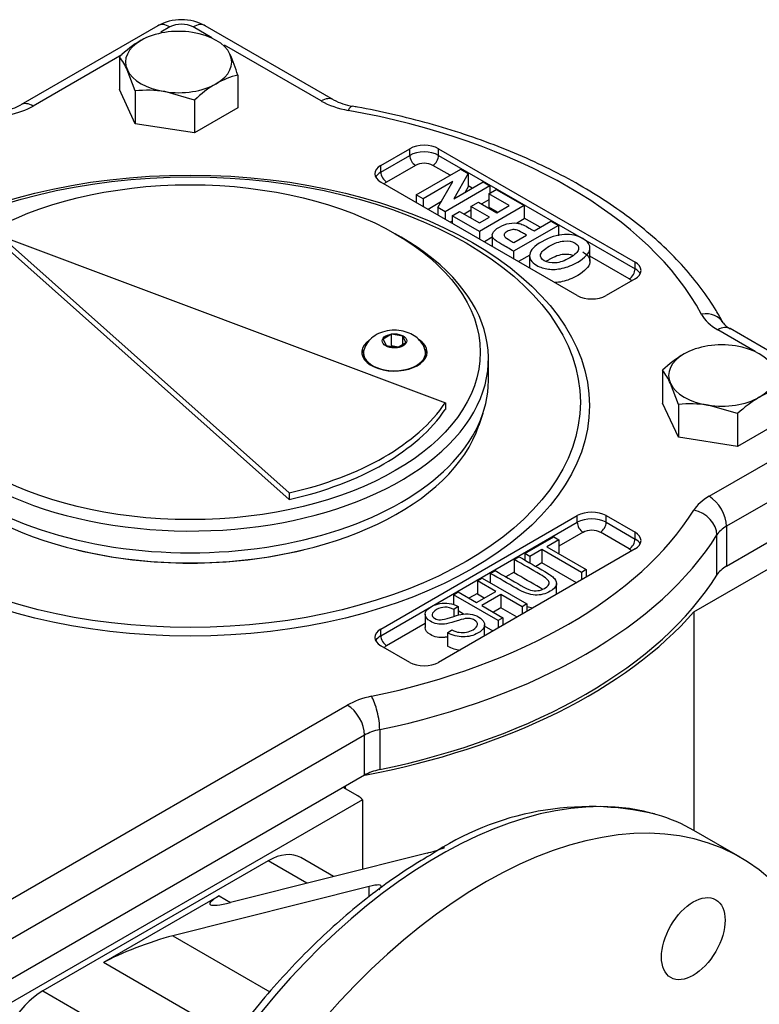
# Model space of a CAD drawing. Units: millimetres. Extents: x 0 to 530, y -57 to 292.
# Drawn here: x 377 to 395, y 208 to 232 of the extents above; entities that cross this region are included whole.
import ezdxf

# ---------------------------------------------------------------- set-up
doc = ezdxf.new("R2010")
doc.units = ezdxf.units.MM
for name, color, linetype in [('10BZ1000C0M00', 7, 'Continuous'), ('200055F100210', 7, 'Continuous'), ('21B0Z10000002', 7, 'Continuous'), ('270B000000009', 7, 'Continuous'), ('AB-00064-3', 7, 'Continuous'), ('BHM4X10ZP-8.8', 7, 'Continuous'), ('D0093308020ZW', 7, 'Continuous'), ('Default', 7, 'Continuous')]:
    doc.layers.add(name, color=color, linetype=linetype)

# ---------------------------------------------------------------- blocks, each defined once
blk = doc.blocks.new('SE7')
at = {"layer": '10BZ1000C0M00', "color": 7, "linetype": 'Continuous'}
for p, q in [((393.306, 217.284), (398.086, 220.044)), ((393.306, 217.284), (393.306, 211.927)), ((385.076, 212.777), (384.722, 212.982)), ((384.765, 213.006), (384.765, 212.957)), ((385.193, 212.682), (375.342, 206.994)), ((385.193, 212.682), (385.193, 210.979))]:
    blk.add_line(p, q, dxfattribs=at)
for centre, major_axis, start_param, end_param in [((380.974, 220.861), (13.8, 0), 5.027206, 5.81766), ((384.651, 212.533), (0.6, 0), 0.445561, 0.785398)]:
    blk.add_ellipse(centre, major_axis=major_axis, ratio=0.57735, start_param=start_param, end_param=end_param, dxfattribs=at)
at = {"layer": '200055F100210', "color": 7, "linetype": 'Continuous'}
for p, q in [((394.437, 211.274), (393.306, 211.927)), ((386.773, 211.375), (381.96, 210.167)), ((382.884, 211.185), (377.368, 208.001)), ((383.833, 210.637), (382.884, 211.185)), ((384.486, 210.801), (383.684, 211.265)), ((385.359, 210.559), (380.546, 209.351)), ((385.359, 210.31), (385.359, 210.559)), ((381.682, 210.328), (378.853, 208.695)), ((381.682, 210.328), (381.96, 210.167)), ((380.546, 209.351), (382.922, 207.979)), ((382.025, 206.863), (378.853, 208.695)), ((377.368, 208.001), (381.254, 205.757))]:
    blk.add_line(p, q, dxfattribs=at)
blk.add_arc((390.759, 205.498), 7.016, 76.9494, 123.808, dxfattribs=at)
for centre, major_axis, ratio, start_param, end_param in [((387.056, 201.102), (6.25, 10.825), 0.57735, 0.135706, 3.008712), ((388.187, 200.448), (-6.25, -10.825), 0.57735, 1.746988, 6.283185), ((387.056, 201.102), (6.25, 10.825), 0.57735, 0, 0.135706), ((382.884, 209.879), (-0.8, -1.386), 0.57735, 3.141593, 3.926991), ((387.48, 211.783), (0.998, 0.423), 0.138801, 3.868237, 4.374879), ((384.651, 210.15), (-0.998, -0.423), 0.138801, 2.992522, 3.868237), ((382.667, 210.575), (1.212, 0.448), 0.136322, 2.468935, 4.039732), ((379.839, 208.942), (-1.212, -0.448), 0.136322, 4.039732, 5.610528), ((377.368, 206.695), (-0.8, -1.386), 0.57735, 3.926991, 5.497787)]:
    blk.add_ellipse(centre, major_axis=major_axis, ratio=ratio, start_param=start_param, end_param=end_param, dxfattribs=at)
blk.add_ellipse((393.287, 209.282), major_axis=(0.55, 0.953), ratio=0.57735, dxfattribs=at)
blk.add_open_spline([(386.856, 211.328), (386.727, 211.252), (386.412, 211.065), (385.843, 210.686), (385.196, 210.197), (384.554, 209.655), (383.927, 209.068), (383.317, 208.438), (382.728, 207.768), (382.162, 207.062), (381.623, 206.323), (381.113, 205.557), (380.636, 204.767), (380.193, 203.957), (379.787, 203.131), (379.42, 202.294), (379.095, 201.451), (378.813, 200.606), (378.574, 199.762), (378.386, 198.933), (378.266, 198.282), (378.229, 197.955), (378.219, 197.869)], degree=3, knots=[0, 0, 0, 0, 0.028107, 0.081349, 0.134573, 0.187772, 0.240942, 0.294084, 0.347201, 0.400297, 0.453377, 0.506445, 0.559507, 0.612569, 0.665634, 0.718708, 0.771796, 0.824905, 0.878038, 0.931202, 0.9844, 1, 1, 1, 1], dxfattribs=at)
blk.add_open_spline([(385.647, 210.548), (385.639, 210.529), (385.62, 210.506), (385.592, 210.479)], degree=3, dxfattribs=at)
at = {"layer": '21B0Z10000002', "color": 7, "linetype": 'Continuous'}
for p, q in [((380.18, 231.627), (376.829, 229.693)), ((384.483, 229.816), (381.345, 231.627)), ((380.48, 231.598), (380.26, 231.471)), ((381.508, 231.331), (381.045, 231.598)), ((384.183, 229.786), (381.817, 231.152)), ((379.302, 230.918), (377.129, 229.663)), ((385.641, 228.209), (386.349, 228.617)), ((386.349, 228.454), (386.349, 228.617)), ((387.056, 228.617), (391.864, 225.841)), ((387.056, 228.454), (387.056, 228.617)), ((385.641, 228.046), (386.349, 228.454)), ((387.056, 228.454), (391.864, 225.678)), ((385.641, 228.046), (385.641, 228.209)), ((386.49, 228.209), (385.783, 227.801)), ((386.504, 227.487), (387.599, 228.12)), ((387.334, 227.967), (386.914, 228.209)), ((387.781, 228.014), (387.428, 227.394)), ((387.599, 228.12), (387.781, 228.014)), ((387.781, 228.014), (387.781, 227.688)), ((390.45, 225.025), (385.641, 227.801)), ((387.405, 227.812), (386.673, 227.39)), ((387.04, 227.178), (387.405, 227.812)), ((387.428, 227.394), (388.142, 227.806)), ((388.142, 227.806), (388.311, 227.708)), ((388.311, 227.708), (387.216, 227.076)), ((387.781, 227.688), (387.705, 227.553)), ((387.878, 227.653), (387.781, 227.709)), ((388.281, 227.513), (388.465, 227.619)), ((388.311, 227.708), (388.311, 227.53)), ((388.465, 227.619), (389.147, 227.225)), ((386.673, 227.39), (386.504, 227.487)), ((386.504, 227.487), (386.504, 227.303)), ((386.673, 227.39), (386.673, 227.205)), ((387.123, 227.323), (386.796, 227.134)), ((387.847, 227.206), (388.032, 227.313)), ((388.032, 227.313), (388.483, 227.052)), ((388.281, 227.364), (388.112, 227.266)), ((388.781, 227.224), (388.281, 227.513)), ((388.281, 227.513), (388.281, 227.186)), ((387.216, 227.076), (387.04, 227.178)), ((387.04, 227.178), (387.04, 226.994)), ((387.216, 227.076), (387.216, 226.892)), ((387.386, 226.978), (387.57, 227.085)), ((387.57, 227.085), (388.055, 226.805)), ((387.847, 227.114), (387.684, 227.019)), ((388.299, 226.945), (387.847, 227.206)), ((387.847, 227.206), (387.847, 226.925)), ((389.147, 227.225), (388.052, 226.593)), ((388.498, 227.061), (388.281, 227.186)), ((388.483, 227.052), (388.781, 227.224)), ((389.147, 227.225), (389.147, 226.899)), ((387.386, 226.847), (387.34, 226.821)), ((388.052, 226.593), (387.386, 226.978)), ((387.386, 226.978), (387.386, 226.794)), ((388.055, 226.805), (388.299, 226.945)), ((389.147, 226.899), (388.96, 226.791)), ((389.539, 226.694), (389.147, 226.92)), ((389.391, 226.608), (389.804, 226.846)), ((389.804, 226.846), (389.986, 226.741)), ((388.052, 226.593), (388.052, 226.409)), ((389.986, 226.741), (388.891, 226.109)), ((389.986, 226.741), (389.986, 226.488)), ((388.369, 226.449), (388.176, 226.338)), ((388.369, 226.494), (388.369, 226.226)), ((388.893, 226.321), (389.206, 226.502)), ((388.891, 226.109), (388.891, 225.925)), ((390.759, 225.864), (390.759, 226.19)), ((389.285, 226.01), (389.014, 225.854)), ((389.282, 225.996), (389.282, 225.699)), ((391.723, 225.433), (390.759, 225.99)), ((391.864, 225.678), (391.864, 225.841)), ((391.864, 225.433), (391.157, 225.025)), ((394.801, 223.656), (393.888, 224.183)), ((397.326, 222.401), (394.188, 224.213)), ((393.675, 220.11), (397.026, 222.045)), ((397.45, 221.31), (394.099, 219.375)), ((397.45, 220.33), (394.099, 218.395)), ((385.641, 216.86), (390.45, 219.636)), ((390.45, 219.473), (390.45, 219.636)), ((391.157, 219.636), (391.864, 219.228)), ((391.157, 219.473), (391.157, 219.636)), ((385.641, 216.697), (390.45, 219.473)), ((391.157, 219.473), (391.864, 219.064)), ((394.099, 219.375), (394.099, 218.395)), ((389.162, 218.708), (389.872, 219.118)), ((389.872, 219.118), (390.001, 219.044)), ((390.591, 219.228), (390.001, 218.887)), ((391.723, 218.82), (391.015, 219.228)), ((391.864, 219.064), (391.864, 219.228)), ((393.865, 218.183), (393.865, 219.162)), ((390.001, 219.044), (389.703, 218.872)), ((389.703, 218.872), (390.67, 218.314)), ((390.001, 219.044), (390.001, 218.718)), ((391.864, 218.82), (387.056, 216.043)), ((388.908, 218.562), (389.026, 218.63)), ((389.29, 218.634), (389.162, 218.708)), ((389.162, 218.708), (389.162, 218.551)), ((389.585, 218.804), (389.29, 218.634)), ((389.29, 218.634), (389.29, 218.477)), ((390.551, 218.246), (389.585, 218.804)), ((389.585, 218.804), (389.585, 218.478)), ((390.001, 218.718), (389.986, 218.709)), ((388.908, 218.562), (388.908, 218.235)), ((389.585, 218.478), (389.437, 218.392)), ((390.428, 217.991), (389.585, 218.478)), ((388.321, 218.223), (388.438, 218.29)), ((388.321, 218.223), (388.321, 217.991)), ((388.908, 218.256), (388.703, 218.138)), ((390.67, 218.314), (390.551, 218.246)), ((390.551, 218.246), (390.551, 218.062)), ((390.67, 218.314), (390.67, 218.13)), ((388.003, 218.039), (388.12, 218.107)), ((388.454, 217.778), (388.003, 218.039)), ((388.003, 218.039), (388.003, 217.712)), ((388.12, 218.107), (389.215, 217.475)), ((389.942, 217.71), (389.942, 217.978)), ((387.416, 217.7), (387.533, 217.768)), ((388.51, 217.068), (387.416, 217.7)), ((387.416, 217.7), (387.416, 217.451)), ((387.533, 217.768), (387.985, 217.507)), ((388.003, 217.733), (387.798, 217.615)), ((387.985, 217.507), (388.454, 217.778)), ((388.171, 217.615), (388.003, 217.712)), ((388.582, 217.705), (388.112, 217.433)), ((389.098, 217.407), (388.582, 217.705)), ((388.582, 217.705), (388.582, 217.378)), ((387.534, 217.413), (387.431, 217.342)), ((387.534, 217.413), (387.534, 217.202)), ((388.112, 217.433), (388.628, 217.136)), ((389.215, 217.475), (389.098, 217.407)), ((389.098, 217.407), (389.098, 217.222)), ((389.215, 217.475), (389.215, 217.29)), ((386.724, 217.221), (386.724, 216.894)), ((387.431, 217.342), (387.431, 217.17)), ((387.667, 217.228), (387.534, 217.305)), ((388.582, 217.378), (388.395, 217.27)), ((388.975, 217.151), (388.582, 217.378)), ((386.724, 216.995), (385.783, 216.452)), ((388.181, 216.693), (388.181, 216.963)), ((388.387, 216.812), (388.181, 216.932)), ((388.628, 217.136), (388.51, 217.068)), ((388.51, 217.068), (388.51, 216.883)), ((388.628, 217.136), (388.628, 216.951)), ((385.641, 216.697), (385.641, 216.86)), ((387.276, 216.767), (387.379, 216.838)), ((387.276, 216.767), (387.276, 216.44)), ((386.349, 216.043), (385.641, 216.452)), ((375.106, 209.389), (384.82, 214.998)), ((385.613, 214.398), (385.613, 213.418)), ((385.245, 214.263), (375.53, 208.654)), ((385.245, 213.283), (385.245, 214.263)), ((385.245, 213.283), (375.53, 207.674))]:
    blk.add_line(p, q, dxfattribs=at)
for centre, radius, start, end in [((380.762, 230.559), 1.217, 61.377, 118.623), ((376.149, 230.935), 1.416, 280.9059, 298.6814), ((385.176, 231.088), 1.449, 241.4276, 260.9185), ((394.404, 224.635), 0.475, 215.9619, 242.9465), ((387.651, 217.102), 0.76, 240.4331, 265.0235)]:
    blk.add_arc(centre, radius, start, end, dxfattribs=at)
for centre, major_axis, ratio, start_param, end_param in [((380.48, 231.108), (0.3, -0.52), 0.57735, 2.356194, 3.141593), ((380.762, 231.434), (0.4, 0), 0.57735, 0.785398, 2.356194), ((381.045, 231.108), (-0.3, -0.52), 0.57735, 3.141593, 3.926991), ((377.129, 229.173), (0.3, -0.52), 0.57735, 2.356194, 3.141402), ((384.183, 229.296), (-0.3, -0.52), 0.57735, 3.148424, 3.926991), ((385.315, 230.439), (-1.6, 0), 0.57735, 0.785398, 1.271087), ((375.997, 230.316), (1.6, 0), 0.57735, 5.057811, 5.497787), ((384.842, 229.067), (-0.105, -0.591), 0.241065, 3.141188, 3.778727), ((380.974, 222.33), (13.1, 0), 0.57735, 0.29971, 1.271087), ((386.702, 228.413), (-0.5, 0), 0.57735, 3.926991, 5.497787), ((386.702, 228.25), (-0.5, 0), 0.57735, 3.926991, 5.497787), ((386.49, 228.373), (-0.1, 0.173), 0.57735, 0.785398, 2.356194), ((386.702, 228.087), (0.3, 0), 0.57735, 0.785398, 2.356194), ((386.914, 228.373), (0.1, 0.173), 0.57735, 3.926991, 5.497787), ((385.995, 228.005), (0.5, 0), 0.57735, 2.356194, 3.926991), ((385.995, 227.842), (0.5, 0), 0.57735, 2.356194, 2.854836), ((385.783, 227.964), (0.1, -0.173), 0.57735, 3.926991, 5.497787), ((385.995, 227.679), (0.3, 0), 0.57735, 2.356194, 2.696031), ((391.51, 225.637), (-0.5, 0), 0.57735, 2.356194, 3.926991), ((391.723, 225.596), (0.1, 0.173), 0.57735, 3.926991, 5.497787), ((391.51, 225.474), (-0.5, 0), 0.57735, 3.428349, 3.926991), ((391.51, 225.311), (-0.3, 0), 0.57735, 3.587154, 3.926991), ((390.803, 225.229), (0.5, 0), 0.57735, 3.926991, 5.497787), ((393.491, 224.074), (-0.529, -0.283), 0.780099, 3.141696, 4.316857), ((395.019, 224.836), (-1.6, 0), 0.57735, 0.29971, 0.785398), ((393.888, 223.693), (-0.3, -0.52), 0.57735, 3.141593, 3.926991), ((394.806, 219.457), (-1.6, 0), 0.57735, 5.497787, 5.937763), ((393.675, 219.62), (-0.3, 0.52), 0.57735, 3.926991, 5.497787), ((380.974, 222.33), (13.1, 0), 0.57735, 5.057811, 5.937763), ((390.803, 219.432), (-0.5, 0), 0.57735, 3.926991, 5.497787), ((393.301, 219.28), (-0.509, 0.317), 0.768268, 3.588173, 5.158969), ((390.803, 219.269), (-0.5, 0), 0.57735, 3.926991, 5.497787), ((390.591, 219.391), (-0.1, 0.173), 0.57735, 0.785398, 2.356194), ((391.015, 219.391), (0.1, 0.173), 0.57735, 3.926991, 5.497787), ((394.806, 218.967), (-1, 0), 0.57735, 5.497787, 5.937763), ((380.974, 221.841), (13.7, 0), 0.57735, 5.057811, 5.937763), ((390.803, 219.105), (0.3, 0), 0.57735, 0.785398, 2.356194), ((391.51, 219.024), (-0.5, 0), 0.57735, 2.356194, 3.926991), ((391.723, 218.983), (0.1, 0.173), 0.57735, 3.926991, 5.497787), ((391.51, 218.86), (-0.5, 0), 0.57735, 3.428349, 3.926991), ((391.51, 218.697), (-0.3, 0), 0.57735, 3.587154, 3.926991), ((394.806, 217.987), (-1, 0), 0.57735, 5.497787, 5.937763), ((380.974, 220.861), (13.7, 0), 0.57735, 5.057811, 5.937763), ((385.995, 216.656), (0.5, 0), 0.57735, 2.356194, 3.926991), ((385.995, 216.493), (0.5, 0), 0.57735, 2.356194, 2.854836), ((385.783, 216.615), (-0.1, 0.173), 0.57735, 0.785398, 2.356194), ((385.995, 216.329), (0.3, 0), 0.57735, 2.356194, 2.696031), ((386.702, 216.248), (0.5, 0), 0.57735, 3.926991, 5.497787), ((385.952, 214.345), (-1.6, 0), 0.57735, 5.057811, 5.497787), ((384.82, 214.508), (-0.3, 0.52), 0.57735, 3.926991, 5.497787), ((385.41, 214.724), (-0.122, 0.587), 0.276461, 4.067931, 5.638728), ((385.952, 213.855), (-1, 0), 0.57735, 5.057811, 5.497787), ((385.952, 212.875), (-1, 0), 0.57735, 5.057811, 5.497787)]:
    blk.add_ellipse(centre, major_axis=major_axis, ratio=ratio, start_param=start_param, end_param=end_param, dxfattribs=at)
for centre, major_axis in [((380.974, 222.33), (-9.774, 0)), ((380.974, 222.412), (-9.55, 0))]:
    blk.add_ellipse(centre, major_axis=major_axis, ratio=0.57735, dxfattribs=at)
for points, knots in [([(394.02, 224.357), (393.958, 224.468), (393.809, 224.734), (393.491, 225.203), (393.066, 225.721), (392.576, 226.223), (392.028, 226.701), (391.424, 227.155), (390.768, 227.582), (390.062, 227.979), (389.311, 228.345), (388.519, 228.677), (387.691, 228.975), (386.827, 229.238), (385.961, 229.458), (385.307, 229.593), (384.992, 229.649), (384.948, 229.657)], [0, 0, 0, 0, 0.039436, 0.111742, 0.184384, 0.257457, 0.330858, 0.404477, 0.478223, 0.552025, 0.625823, 0.699589, 0.773308, 0.846976, 0.920594, 0.990287, 1, 1, 1, 1]), ([(388.891, 226.109), (388.794, 226.165), (388.697, 226.221), (388.6, 226.277), (388.492, 226.34), (388.427, 226.384), (388.404, 226.409), (388.367, 226.449), (388.359, 226.496), (388.38, 226.547), (388.401, 226.599), (388.455, 226.651), (388.621, 226.747), (388.702, 226.777), (388.785, 226.79), (388.87, 226.804), (388.944, 226.804), (389.077, 226.778), (389.164, 226.739), (389.273, 226.676), (389.312, 226.654), (389.352, 226.631), (389.391, 226.608)], [0, 0, 0, 0, 0.249827, 0.249827, 0.249827, 0.250205, 0.250205, 0.250205, 0.250519, 0.250519, 0.250519, 0.380911, 0.380911, 0.500346, 0.500346, 0.500346, 0.62526, 0.62526, 0.750173, 0.750173, 0.750173, 1, 1, 1, 1]), ([(389.206, 226.502), (389.173, 226.521), (389.14, 226.54), (389.107, 226.559), (389.04, 226.598), (388.99, 226.621), (388.923, 226.638), (388.886, 226.639), (388.806, 226.628), (388.767, 226.615), (388.695, 226.574), (388.672, 226.551), (388.654, 226.504), (388.657, 226.483), (388.672, 226.464), (388.686, 226.446), (388.731, 226.415), (388.806, 226.371), (388.835, 226.355), (388.864, 226.338), (388.893, 226.321)], [0, 0, 0, 0, 0.333216, 0.333216, 0.333216, 0.39932, 0.39932, 0.465423, 0.465423, 0.531527, 0.531527, 0.59898, 0.59898, 0.666432, 0.666432, 0.666432, 0.666784, 0.666784, 0.666784, 1, 1, 1, 1]), ([(390.461, 225.843), (390.33, 225.767), (390.204, 225.717), (390.082, 225.69), (389.958, 225.664), (389.845, 225.657), (389.741, 225.669), (389.638, 225.681), (389.542, 225.713), (389.453, 225.764), (389.323, 225.838), (389.269, 225.927), (389.285, 226.031), (389.301, 226.134), (389.402, 226.238), (389.766, 226.448), (389.952, 226.506), (390.14, 226.516), (390.306, 226.525), (390.454, 226.492), (390.713, 226.342), (390.771, 226.257), (390.756, 226.162), (390.74, 226.053), (390.64, 225.946), (390.461, 225.843)], [0, 0, 0, 0, 0.001166, 0.001166, 0.001166, 0.00204, 0.00204, 0.00204, 0.002887, 0.002887, 0.002887, 0.004194, 0.004194, 0.004194, 0.251246, 0.251246, 0.501287, 0.501287, 0.501287, 0.749133, 0.749133, 0.99838, 0.99838, 0.99838, 1, 1, 1, 1]), ([(390.267, 225.946), (390.392, 226.019), (390.462, 226.087), (390.492, 226.215), (390.464, 226.267), (390.322, 226.35), (390.231, 226.366), (390.014, 226.348), (389.894, 226.307), (389.639, 226.159), (389.568, 226.091), (389.553, 226.03), (389.537, 225.969), (389.568, 225.917), (389.716, 225.832), (389.806, 225.815), (389.913, 225.823), (390.021, 225.831), (390.139, 225.872), (390.267, 225.946)], [0, 0, 0, 0, 0.099732, 0.099732, 0.199463, 0.199463, 0.300223, 0.300223, 0.400983, 0.400983, 0.499466, 0.499466, 0.499466, 0.749199, 0.749199, 0.998932, 0.998932, 0.998932, 1, 1, 1, 1]), ([(390.584, 226.091), (390.713, 226.016), (390.771, 225.93), (390.756, 225.835), (390.74, 225.726), (390.64, 225.62), (390.461, 225.516), (390.33, 225.441), (390.204, 225.39), (390.082, 225.364), (390.02, 225.351), (389.961, 225.342), (389.904, 225.339)], [0.0000068, 0.0000068, 0.0000068, 0.0000068, 0.9822349, 0.9822349, 0.9822349, 0.9886208, 0.9886208, 0.9886208, 0.9932174, 0.9932174, 0.9932174, 0.9949356, 0.9949356, 0.9949356, 0.9949356]), ([(390.343, 226.005), (390.281, 226.029), (390.207, 226.037), (390.014, 226.021), (389.894, 225.98), (389.737, 225.889), (389.712, 225.874), (389.69, 225.858)], [0.2216691, 0.2216691, 0.2216691, 0.2216691, 0.3002233, 0.3002233, 0.4009832, 0.4009832, 0.422565, 0.422565, 0.422565, 0.422565]), ([(389.026, 218.63), (389.237, 218.508), (389.448, 218.386), (389.659, 218.265), (389.764, 218.204), (389.841, 218.147), (389.936, 218.045), (389.952, 217.993), (389.921, 217.884), (389.872, 217.833), (389.67, 217.716), (389.546, 217.685), (389.287, 217.699), (389.133, 217.754), (388.953, 217.857), (388.742, 217.979), (388.532, 218.101), (388.321, 218.223)], [0, 0, 0, 0, 0.333333, 0.333333, 0.333333, 0.390633, 0.390633, 0.447932, 0.447932, 0.505232, 0.505232, 0.585949, 0.585949, 0.666667, 0.666667, 0.666667, 1, 1, 1, 1]), ([(388.438, 218.29), (388.649, 218.169), (388.859, 218.047), (389.07, 217.926), (389.168, 217.869), (389.249, 217.832), (389.308, 217.815), (389.368, 217.799), (389.427, 217.794), (389.485, 217.801), (389.544, 217.807), (389.598, 217.825), (389.648, 217.855), (389.732, 217.905), (389.771, 217.953), (389.761, 218.003), (389.751, 218.052), (389.678, 218.117), (389.54, 218.197), (389.329, 218.318), (389.119, 218.44), (388.908, 218.562)], [0, 0, 0, 0, 0.498252, 0.498252, 0.498252, 0.499018, 0.499018, 0.499018, 0.49948, 0.49948, 0.49948, 0.499963, 0.499963, 0.499963, 0.500711, 0.500711, 0.500711, 0.501748, 0.501748, 0.501748, 1, 1, 1, 1]), ([(389.595, 217.837), (389.578, 217.848), (389.56, 217.859), (389.54, 217.87), (389.329, 217.992), (389.119, 218.113), (388.908, 218.235)], [0.5016, 0.5016, 0.5016, 0.5016, 0.5017484, 0.5017484, 0.5017484, 1, 1, 1, 1]), ([(387.379, 216.838), (387.446, 216.806), (387.507, 216.787), (387.562, 216.78), (387.617, 216.772), (387.674, 216.774), (387.734, 216.785), (387.794, 216.796), (387.849, 216.816), (387.897, 216.844), (387.967, 216.886), (388.006, 216.926), (388.01, 216.969), (388.014, 217.011), (387.99, 217.048), (387.901, 217.099), (387.866, 217.111), (387.828, 217.117), (387.79, 217.123), (387.748, 217.122), (387.661, 217.107), (387.578, 217.083), (387.454, 217.044), (387.345, 217.009), (387.259, 216.989), (387.198, 216.983), (387.137, 216.977), (387.077, 216.979), (387.017, 216.99), (386.959, 217.001), (386.904, 217.021), (386.766, 217.1), (386.723, 217.158), (386.724, 217.224), (386.726, 217.289), (386.774, 217.35), (386.871, 217.406), (386.937, 217.445), (387.01, 217.471), (387.087, 217.485), (387.162, 217.498), (387.239, 217.499), (387.316, 217.486), (387.392, 217.473), (387.465, 217.45), (387.534, 217.413)], [0, 0, 0, 0, 0.000353, 0.000353, 0.000353, 0.000645, 0.000645, 0.000645, 0.000972, 0.000972, 0.000972, 0.001397, 0.001397, 0.001397, 0.20992, 0.20992, 0.333388, 0.333388, 0.333388, 0.499384, 0.499384, 0.665379, 0.665379, 0.665379, 0.665843, 0.665843, 0.665843, 0.66615, 0.66615, 0.66615, 0.785597, 0.785597, 0.998141, 0.998141, 0.998141, 0.998749, 0.998749, 0.998749, 0.999181, 0.999181, 0.999181, 0.999572, 0.999572, 0.999572, 1, 1, 1, 1]), ([(387.431, 217.342), (387.355, 217.379), (387.281, 217.396), (387.21, 217.395), (387.14, 217.394), (387.071, 217.374), (386.937, 217.296), (386.901, 217.258), (386.895, 217.22), (386.89, 217.183), (386.911, 217.15), (387.003, 217.097), (387.05, 217.085), (387.1, 217.086), (387.15, 217.087), (387.233, 217.106), (387.348, 217.145), (387.461, 217.183), (387.544, 217.206), (387.596, 217.217), (387.679, 217.234), (387.758, 217.236), (387.831, 217.226), (387.904, 217.216), (387.972, 217.192), (388.099, 217.118), (388.141, 217.077), (388.164, 217.03), (388.187, 216.983), (388.186, 216.938), (388.162, 216.893), (388.138, 216.848), (388.091, 216.805), (387.909, 216.699), (387.787, 216.668), (387.653, 216.668), (387.52, 216.669), (387.394, 216.702), (387.276, 216.767)], [0, 0, 0, 0, 0.000313, 0.000313, 0.000313, 0.124362, 0.124362, 0.249776, 0.249776, 0.249776, 0.378467, 0.378467, 0.499238, 0.499238, 0.499238, 0.499579, 0.499579, 0.499579, 0.499926, 0.499926, 0.499926, 0.500227, 0.500227, 0.500227, 0.624958, 0.624958, 0.749689, 0.749689, 0.749689, 0.749995, 0.749995, 0.749995, 0.847785, 0.847785, 0.999458, 0.999458, 0.999458, 1, 1, 1, 1]), ([(387.277, 216.669), (387.247, 216.663), (387.221, 216.659), (387.198, 216.657), (387.137, 216.651), (387.077, 216.652), (387.017, 216.663), (386.959, 216.674), (386.904, 216.694), (386.768, 216.773), (386.724, 216.83), (386.724, 216.894)], [0.6665032, 0.6665032, 0.6665032, 0.6665032, 0.6666765, 0.6666765, 0.6666765, 0.6669841, 0.6669841, 0.6669841, 0.7865802, 0.7865802, 0.9959581, 0.9959581, 0.9959581, 0.9959581])]:
    blk.add_open_spline(points, degree=3, knots=knots, dxfattribs=at)
blk.add_open_spline([(389.358, 217.371), (389.313, 217.378), (389.265, 217.39), (389.215, 217.408)], degree=3, dxfattribs=at)
at = {"layer": '270B000000009', "color": 7, "linetype": 'Continuous'}
for p, q in [((376.328, 226.483), (387.22, 222.399)), ((383.401, 220.195), (376.328, 226.483)), ((387.22, 222.399), (387.22, 222.236)), ((383.401, 220.195), (383.401, 220.031))]:
    blk.add_line(p, q, dxfattribs=at)
blk.add_ellipse((380.974, 223.8), major_axis=(6.7, 0), ratio=0.57735, start_param=5.083011, end_param=5.912563, dxfattribs=at)
at = {"layer": 'AB-00064-3', "color": 7, "linetype": 'Continuous'}
for p, q in [((376.328, 226.319), (383.401, 220.031)), ((386.136, 226.454), (385.995, 226.535)), ((388.274, 222.941), (388.274, 223.474)), ((388.044, 221.848), (388.142, 222.142))]:
    blk.add_line(p, q, dxfattribs=at)
blk.add_ellipse((380.974, 223.637), major_axis=(-7.1, 0), ratio=0.57735, dxfattribs=at)
for centre, major_axis, start_param, end_param in [((380.974, 223.474), (-7.3, 0), 0, 3.926991), ((385.974, 223.637), (0.8, 0), 2.435148, 6.283185), ((385.974, 223.637), (0.8, 0), 0, 0.754677), ((385.974, 223.555), (-0.8, 0), 5.984809, 6.194681), ((385.974, 223.555), (-0.8, 0), 3.230096, 3.478746), ((380.974, 222.941), (-7.3, 0), 0, 3.141593), ((380.974, 223.637), (6.7, 0), 5.083011, 5.912563), ((380.974, 222.636), (-7.2, 0), 0.190621, 2.950972), ((380.974, 222.575), (-7.103, 0), 1.16912, 1.972473)]:
    blk.add_ellipse(centre, major_axis=major_axis, ratio=0.57735, start_param=start_param, end_param=end_param, dxfattribs=at)
at = {"layer": 'BHM4X10ZP-8.8', "color": 7, "linetype": 'Continuous'}
for p, q in [((385.9, 224.075), (385.696, 223.958)), ((385.696, 223.958), (385.77, 223.797)), ((385.9, 223.79), (385.9, 224.075)), ((386.179, 224.032), (385.9, 224.075)), ((386.179, 223.828), (386.179, 224.032)), ((386.253, 223.871), (386.179, 224.032)), ((385.77, 223.797), (386.049, 223.753)), ((385.9, 223.79), (385.882, 223.779)), ((386.067, 223.764), (385.9, 223.79)), ((386.049, 223.753), (386.253, 223.871)), ((385.214, 223.621), (385.214, 223.555)), ((386.734, 223.555), (386.734, 223.621))]:
    blk.add_line(p, q, dxfattribs=at)
blk.add_ellipse((385.974, 223.914), major_axis=(-0.3, 0), ratio=0.57735, dxfattribs=at)
for centre, start_param, end_param in [((385.974, 223.621), 6.102755, 6.283185), ((385.974, 223.621), 0, 3.321984), ((385.974, 223.555), 0, 0.218491), ((385.974, 223.555), 2.943045, 3.141593)]:
    blk.add_ellipse(centre, major_axis=(-0.76, 0), ratio=0.57735, start_param=start_param, end_param=end_param, dxfattribs=at)
blk.add_open_spline([(386.717, 223.7), (386.714, 223.713), (386.702, 223.781), (386.624, 223.896), (386.499, 224.021), (386.334, 224.113), (386.136, 224.17), (385.91, 224.182), (385.685, 224.141), (385.49, 224.05), (385.343, 223.921), (385.254, 223.795), (385.238, 223.72), (385.233, 223.699)], degree=3, knots=[0, 0, 0, 0, 0.020198, 0.115673, 0.209093, 0.306957, 0.414337, 0.530701, 0.654052, 0.766595, 0.8699, 0.969844, 1, 1, 1, 1], dxfattribs=at)
at = {"layer": 'D0093308020ZW', "color": 7, "linetype": 'Continuous'}
for p, q in [((379.242, 230.87), (379.242, 230.067)), ((379.63, 230.033), (379.436, 230.546)), ((382.142, 230.421), (382.142, 229.618)), ((379.63, 229.229), (379.242, 230.067)), ((379.63, 230.033), (379.63, 229.229)), ((381.08, 229.808), (380.355, 230.015)), ((381.08, 229.808), (381.08, 229.005)), ((382.142, 229.618), (381.08, 229.005)), ((381.08, 229.005), (379.63, 229.229)), ((392.535, 223.195), (392.535, 222.391)), ((392.924, 222.358), (392.73, 222.871)), ((392.924, 221.554), (392.535, 222.391)), ((392.924, 222.358), (392.924, 221.554)), ((394.374, 222.133), (393.649, 222.34)), ((394.374, 222.133), (394.374, 221.33)), ((395.435, 221.943), (394.374, 221.33)), ((394.374, 221.33), (392.924, 221.554))]:
    blk.add_line(p, q, dxfattribs=at)
for centre, radius, start, end in [((381.372, 228.603), 3.111, 120.9497, 133.2276), ((377.771, 229.061), 4.577, 17.2891, 24.1638), ((378.001, 229.905), 1.571, 24.0632, 37.8643), ((382.599, 228.503), 1.972, 103.4086, 120.0675), ((383.211, 227.542), 3.111, 120.9497, 133.2276), ((379.923, 227.125), 2.923, 81.503, 95.7551), ((394.666, 220.928), 3.111, 120.9497, 133.2276), ((391.295, 222.23), 1.571, 24.0632, 37.8643), ((395.893, 220.828), 1.972, 103.4086, 120.0675), ((396.504, 219.867), 3.111, 120.9497, 133.2276), ((393.217, 219.45), 2.923, 81.503, 95.7551)]:
    blk.add_arc(centre, radius, start, end, dxfattribs=at)
for centre, major_axis, start_param, end_param in [((380.692, 230.74), (-1.3, 0), 4.45059, 5.497787), ((380.692, 230.74), (1.3, 0), 0.261799, 1.308997), ((380.692, 230.74), (1.3, 0), 2.356194, 3.403392), ((380.692, 230.74), (-1.3, 0), 2.356194, 3.403392), ((380.692, 230.74), (-1.3, 0), 0.261799, 1.308997), ((380.692, 230.74), (1.3, 0), 4.45059, 5.497787), ((393.985, 223.065), (-1.3, 0), 4.45059, 5.497787), ((393.985, 223.065), (1.3, 0), 0.261799, 1.308997), ((393.985, 223.065), (1.3, 0), 2.356194, 3.403392), ((393.985, 223.065), (-1.3, 0), 2.356194, 3.403392), ((393.985, 223.065), (-1.3, 0), 0.261799, 1.308997), ((393.985, 223.065), (1.3, 0), 4.45059, 5.497787)]:
    blk.add_ellipse(centre, major_axis=major_axis, ratio=0.57735, start_param=start_param, end_param=end_param, dxfattribs=at)

msp = doc.modelspace()

# ---------------------------------------------------------------- block references
at = {"layer": 'Default'}
msp.add_blockref('SE7', (0, 0), dxfattribs=at)

doc.saveas('drawing.dxf')
